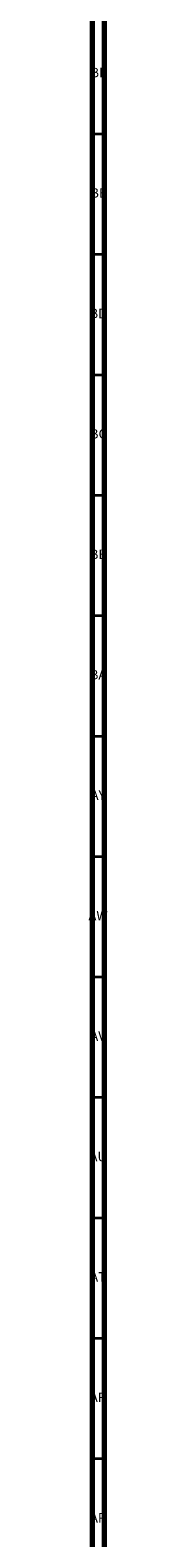
# Model space of a CAD drawing. Units: millimetres. Extents: x 3 to 2796, y 5 to 2795.
# Drawn here: x 3 to 11, y 1667 to 2293 of the extents above; entities that cross this region are included whole.
import ezdxf

# ---------------------------------------------------------------- set-up
doc = ezdxf.new("R2010")
doc.units = ezdxf.units.MM
doc.styles.add('SLDTEXTSTYLE0', font='TXT', dxfattribs={"width": 0.75})

msp = doc.modelspace()

# ---------------------------------------------------------------- linework, layer by layer
at = {"color": 5, "linetype": 'Continuous', "lineweight": 70}
for p, q in [((5, 5), (5, 2795)), ((10, 10), (10, 2790))]:
    msp.add_line(p, q, dxfattribs=at)
at = {"color": 5, "linetype": 'Continuous', "lineweight": 35}
for p, q in [((10, 2250), (5, 2250)), ((10, 2200), (5, 2200)), ((10, 2150), (5, 2150)), ((10, 2100), (5, 2100)), ((10, 2050), (5, 2050)), ((10, 2000), (5, 2000)), ((10, 1950), (5, 1950)), ((10, 1900), (5, 1900)), ((10, 1850), (5, 1850)), ((10, 1800), (5, 1800)), ((10, 1750), (5, 1750)), ((10, 1700), (5, 1700))]:
    msp.add_line(p, q, dxfattribs=at)

# ---------------------------------------------------------------- texts
at = {"color": 7, "linetype": 'Continuous', "lineweight": 0, "char_height": 3.969, "attachment_point": 2, "style": 'SLDTEXTSTYLE0'}
for s, insert in [('BF', (7.43, 2277.56)), ('BE', (7.48, 2227.56)), ('BD', (7.42, 2177.56)), ('BC', (7.43, 2127.56)), ('BB', (7.44, 2077.56)), ('BA', (7.31, 2027.56)), ('AY', (7.32, 1977.56)), ('AW', (7.34, 1927.56)), ('AV', (7.28, 1877.56)), ('AU', (7.35, 1827.56)), ('AT', (7.33, 1777.56)), ('AR', (7.28, 1727.56)), ('AP', (7.32, 1677.56))]:
    msp.add_mtext(s, dxfattribs=dict(at, insert=insert))

doc.saveas('drawing.dxf')
